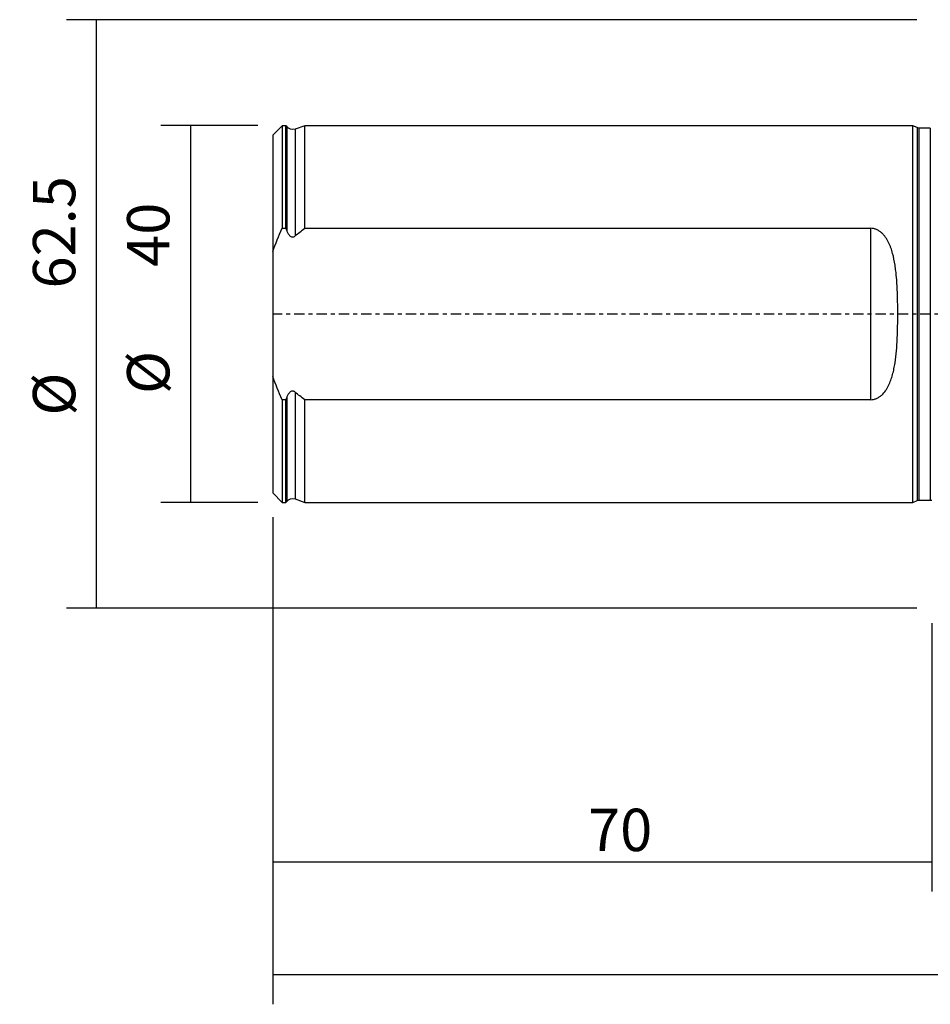
# Model space of a CAD drawing. Units: millimetres. Extents: x -97 to 189, y -81 to 31.
# Drawn here: x -97 to 0, y -73 to 31 of the extents above; entities that cross this region are included whole.
import ezdxf

# ---------------------------------------------------------------- set-up
doc = ezdxf.new("R2010")
doc.units = ezdxf.units.MM
doc.linetypes.add('CENTER', pattern=[47.5, 22, -8.5, 8.5, -8.5])
for name, color, linetype in [('SK1', 4, 'CONTINUOUS'), ('SK2', 7, 'CONTINUOUS'), ('SK4', 2, 'CENTER')]:
    doc.layers.add(name, color=color, linetype=linetype)
doc.styles.add('DEFAULT', font='simplex.shx')
doc.dimstyles.get("Standard").update_dxf_attribs({"dimtxt": 0.18, "dimasz": 0.18, "dimexe": 0.18, "dimexo": 0.0625, "dimgap": 0.09, "dimtad": 1, "dimzin": 0, "dimdsep": 52, "dimtxsty": 'Standard', "dimcen": 0.09, "dimadec": 0, "dimazin": 0, "dimtfac": 1, "dimtdec": 4, "dimtofl": 0, "dimtmove": 0, "dimatfit": 3, "dimfxl": 1, "dimtolj": 1, "dimtzin": 0, "dimarcsym": 0})

# ---------------------------------------------------------------- blocks, each defined once
blk = doc.blocks.new('DimnDraft3D1')
at = {"layer": 'SK2'}
for p, q in [((-70, -21.5875), (-70, -73.29455)), ((159, -30.0875), (159, -73.29455)), ((-70, -70.11955), (159, -70.11955))]:
    blk.add_line(p, q, dxfattribs=at)
for points in [[(-70, -70.11955), (-65.825003, -69.193975), (-65.824997, -71.045125), (-70, -70.11955)], [(159, -70.11955), (154.825003, -71.045125), (154.824997, -69.193975), (159, -70.11955)]]:
    blk.add_solid(points, dxfattribs=at)
at = {"layer": 'SK2', "insert": (36.844079, -67.0258), "char_height": 4.5, "attachment_point": 7, "line_spacing_factor": 1.084337, "style": 'DEFAULT'}
blk.add_mtext('\\W01.000;\\fsimplex.shx,bigfont.shx;(229) ', dxfattribs=at)
blk = doc.blocks.new('DimnDraft3D2')
at = {"layer": 'SK2'}
for p, q in [((-70, -21.5875), (-70, -61.3258)), ((0, -32.8375), (0, -61.3258)), ((-70, -58.1508), (0, -58.1508))]:
    blk.add_line(p, q, dxfattribs=at)
for points in [[(-70, -58.1508), (-65.825003, -57.225225), (-65.824997, -59.076375), (-70, -58.1508)], [(0, -58.1508), (-4.174997, -59.076375), (-4.175003, -57.225225), (0, -58.1508)]]:
    blk.add_solid(points, dxfattribs=at)
at = {"layer": 'SK2', "insert": (-36.503947, -57.0258), "char_height": 4.5, "attachment_point": 7, "line_spacing_factor": 1.084337, "style": 'DEFAULT'}
blk.add_mtext('\\W01.000;\\fsimplex.shx,bigfont.shx;70 ', dxfattribs=at)
blk = doc.blocks.new('DimnDraft3D5')
at = {"layer": 'SK2'}
for p, q in [((-71.5875, 20), (-81.9, 20)), ((-78.725, 20), (-78.725, -20)), ((-71.5875, -20), (-81.9, -20))]:
    blk.add_line(p, q, dxfattribs=at)
for points in [[(-78.725, 20), (-77.799425, 15.825003), (-79.650575, 15.824997), (-78.725, 20)], [(-78.725, -20), (-79.650575, -15.825003), (-77.799425, -15.824997), (-78.725, -20)]]:
    blk.add_solid(points, dxfattribs=at)
at = {"layer": 'SK2', "char_height": 4.5, "attachment_point": 7, "rotation": 90, "line_spacing_factor": 1.084337, "style": 'DEFAULT'}
for s, insert in [('\\W01.000;\\fsimplex.shx,bigfont.shx;40 ', (-80.975, 5.009211)), ('\\W01.000;\\fsimplex.shx,bigfont.shx;%%c ', (-80.975, -8.490789))]:
    blk.add_mtext(s, dxfattribs=dict(at, insert=insert))
blk = doc.blocks.new('DimnDraft3D6')
at = {"layer": 'SK2'}
for p, q in [((-1.5875, 31.25), (-91.9, 31.25)), ((-88.725, -31.25), (-88.725, 31.25)), ((-1.5875, -31.25), (-91.9, -31.25))]:
    blk.add_line(p, q, dxfattribs=at)
for points in [[(-88.725, 31.25), (-87.799425, 27.075003), (-89.650575, 27.074997), (-88.725, 31.25)], [(-88.725, -31.25), (-89.650575, -27.075003), (-87.799425, -27.074997), (-88.725, -31.25)]]:
    blk.add_solid(points, dxfattribs=at)
at = {"layer": 'SK2', "char_height": 4.5, "attachment_point": 7, "rotation": 90, "line_spacing_factor": 1.084337, "style": 'DEFAULT'}
for s, insert in [('\\W01.000;\\fsimplex.shx,bigfont.shx;62.5 ', (-90.975, 2.711842)), ('\\W01.000;\\fsimplex.shx,bigfont.shx;%%c ', (-90.975, -10.788158))]:
    blk.add_mtext(s, dxfattribs=dict(at, insert=insert))

msp = doc.modelspace()

# ---------------------------------------------------------------- linework, layer by layer
at = {"layer": 'SK1'}
for p, q in [((-69, 19.996), (-70, 18.996)), ((-68.6, 19.996), (-69, 19.996)), ((-69, 19.996), (-69, 9.103)), ((-68.516, 19.893), (-68.6, 19.996)), ((-68.6, 9.103), (-68.6, 19.996)), ((-68.516, 19.893), (-68.516, 8.873)), ((-66.6, 19.996), (-67.634, 19.64)), ((-2, 19.996), (-66.6, 19.996)), ((-66.6, 9.103), (-66.6, 19.996)), ((-1.553, 19.787), (-2, 19.996)), ((-2, -19.996), (-2, 19.996)), ((-70, 18.996), (-70, 6.623)), ((-67.634, 19.64), (-67.634, 8.291)), ((-1.553, 19.787), (-1.553, -19.787)), ((-0.15, 19.75), (-1.384, 19.75)), ((-1.384, 19.75), (-1.384, -19.75)), ((-0.15, 19.75), (-0.15, -19.75)), ((-69, 9.103), (-68.6, 9.103)), ((-66.6, 9.103), (-6.5, 9.103)), ((-6.5, 9.103), (-6.5, -9.103)), ((-70, 6.623), (-70, -6.623)), ((-70, -6.623), (-70, -18.996)), ((-67.634, -8.291), (-67.634, -19.64)), ((-68.6, -9.103), (-69, -9.103)), ((-69, -9.103), (-69, -19.996)), ((-68.6, -19.996), (-68.6, -9.103)), ((-68.516, -8.873), (-68.516, -19.893)), ((-66.6, -19.996), (-66.6, -9.103)), ((-6.5, -9.103), (-66.6, -9.103)), ((-70, -18.996), (-69, -19.996)), ((-67.634, -19.64), (-66.6, -19.996)), ((-2, -19.996), (-1.553, -19.787)), ((-1.384, -19.75), (-0.15, -19.75)), ((-69, -19.996), (-68.6, -19.996)), ((-68.6, -19.996), (-68.516, -19.893)), ((-66.6, -19.996), (-2, -19.996))]:
    msp.add_line(p, q, dxfattribs=at)
at = {"layer": 'SK1', "extrusion": (0, 0, -1)}
for centre, radius, start, end in [((67.895, 20.396), 0.8, 250.98205, 321), ((1.384, 20.15), 0.4, 270, 295), ((67.895, -20.396), 0.8, 39, 109.01795), ((1.384, -20.15), 0.4, 65, 90), ((0.15, -20.15), 0.4, 90, 112.02431)]:
    msp.add_arc(centre, radius, start, end, dxfattribs=at)
at = {"layer": 'SK1'}
for points in [[(-70, 6.623), (-69.706, 7.468), (-69.369, 8.293), (-69, 9.103)], [(-68.6, 9.103), (-68.572, 9.026), (-68.544, 8.95), (-68.516, 8.873)], [(-67.634, 8.291), (-67.293, 8.569), (-66.948, 8.839), (-66.6, 9.103)], [(-69, -9.103), (-69.369, -8.293), (-69.706, -7.468), (-70, -6.623)], [(-66.6, -9.103), (-66.948, -8.839), (-67.293, -8.569), (-67.634, -8.291)], [(-68.516, -8.873), (-68.544, -8.95), (-68.572, -9.026), (-68.6, -9.103)]]:
    msp.add_open_spline(points, degree=3, dxfattribs=at)
for points, knots in [([(-68.516, 8.873), (-68.481, 8.774), (-68.438, 8.677), (-68.362, 8.54), (-68.335, 8.496), (-68.274, 8.411), (-68.241, 8.371), (-68.165, 8.297), (-68.124, 8.263), (-68.031, 8.211), (-67.98, 8.193), (-67.873, 8.183), (-67.82, 8.191), (-67.72, 8.229), (-67.675, 8.257), (-67.634, 8.291)], [0, 0, 0, 0, 0.25, 0.25, 0.375, 0.375, 0.5, 0.5, 0.625, 0.625, 0.75, 0.75, 0.875, 0.875, 1, 1, 1, 1]), ([(-6.5, -9.103), (-6.389, -9.103), (-6.276, -9.09), (-6.06, -9.043), (-5.955, -9.008), (-5.753, -8.919), (-5.659, -8.867), (-5.481, -8.748), (-5.396, -8.682), (-5.159, -8.468), (-5.024, -8.31), (-4.843, -8.055), (-4.786, -7.967), (-4.68, -7.787), (-4.631, -7.695), (-4.493, -7.416), (-4.413, -7.225), (-4.272, -6.834), (-4.21, -6.635), (-4.1, -6.229), (-4.052, -6.022), (-3.967, -5.607), (-3.93, -5.399), (-3.833, -4.769), (-3.786, -4.345), (-3.711, -3.488), (-3.685, -3.055), (-3.655, -2.401), (-3.646, -2.181), (-3.633, -1.742), (-3.627, -1.523), (-3.615, -0.866), (-3.611, -0.428), (-3.611, 0.445), (-3.615, 0.88), (-3.632, 1.75), (-3.645, 2.184), (-3.684, 3.05), (-3.711, 3.482), (-3.767, 4.128), (-3.788, 4.344), (-3.838, 4.771), (-3.866, 4.983), (-3.963, 5.613), (-4.045, 6.026), (-4.209, 6.632), (-4.27, 6.831), (-4.377, 7.126), (-4.416, 7.224), (-4.497, 7.416), (-4.54, 7.511), (-4.678, 7.789), (-4.781, 7.968), (-4.961, 8.222), (-5.025, 8.304), (-5.164, 8.464), (-5.238, 8.54), (-5.396, 8.682), (-5.48, 8.748), (-5.661, 8.868), (-5.755, 8.92), (-5.904, 8.986), (-5.955, 9.005), (-6.06, 9.04), (-6.114, 9.055), (-6.278, 9.09), (-6.388, 9.103), (-6.5, 9.103)], [0, 0, 0, 0, 0.015625, 0.015625, 0.03125, 0.03125, 0.046875, 0.046875, 0.0625, 0.0625, 0.09375, 0.09375, 0.109375, 0.109375, 0.125, 0.125, 0.15625, 0.15625, 0.1875, 0.1875, 0.21875, 0.21875, 0.25, 0.25, 0.3125, 0.3125, 0.375, 0.375, 0.40625, 0.40625, 0.4375, 0.4375, 0.5, 0.5, 0.5625, 0.5625, 0.625, 0.625, 0.6875, 0.6875, 0.71875, 0.71875, 0.75, 0.75, 0.8125, 0.8125, 0.84375, 0.84375, 0.859375, 0.859375, 0.875, 0.875, 0.90625, 0.90625, 0.921875, 0.921875, 0.9375, 0.9375, 0.953125, 0.953125, 0.96875, 0.96875, 0.9765625, 0.9765625, 0.984375, 0.984375, 1, 1, 1, 1]), ([(-67.634, -8.291), (-67.675, -8.257), (-67.72, -8.229), (-67.795, -8.201), (-67.821, -8.194), (-67.873, -8.186), (-67.9, -8.186), (-67.979, -8.193), (-68.03, -8.211), (-68.122, -8.262), (-68.164, -8.296), (-68.277, -8.406), (-68.337, -8.495), (-68.439, -8.678), (-68.48, -8.774), (-68.516, -8.873)], [0, 0, 0, 0, 0.125, 0.125, 0.1875, 0.1875, 0.25, 0.25, 0.375, 0.375, 0.5, 0.5, 0.75, 0.75, 1, 1, 1, 1])]:
    msp.add_open_spline(points, degree=3, knots=knots, dxfattribs=at)
at = {"layer": 'SK4', "ltscale": 0.05}
msp.add_line((159, 0), (-70, 0), dxfattribs=at)

# ---------------------------------------------------------------- dimensions: what is measured, and where the dimension line sits
at = {"layer": 'SK2', "lineweight": -3}
for p1, p2, distance, override, picture, middle in [((-1.587, -31.25), (-1.587, 31.25), 90.312, {"dimtxt": 4.5, "dimasz": 4.175, "dimexe": 3.175, "dimexo": 1.5875, "dimgap": 2.25, "dimtad": 1, "dimtih": 0, "dimtoh": 0, "dimdec": 1, "dimzin": 8, "dimpost": '<>', "dimtxsty": 'DEFAULT', "dimsah": 1, "dimclrd": 9, "dimclre": 150, "dimclrt": 43, "dimtm": -0.005, "dimtdec": 2, "dimtmove": 0}, 'DimnDraft3D6', (-92.1, 1.587)), ((-71.588, 20), (-71.588, -20), -10.312, {"dimtxt": 4.5, "dimasz": 4.175, "dimexe": 3.175, "dimexo": 1.5875, "dimgap": 2.25, "dimtad": 1, "dimtih": 0, "dimtoh": 0, "dimdec": 2, "dimzin": 8, "dimpost": '<>', "dimtxsty": 'DEFAULT', "dimsah": 1, "dimclrd": 9, "dimclre": 150, "dimclrt": 43, "dimtm": -0.005, "dimtdec": 2, "dimtmove": 0}, 'DimnDraft3D5', (-82.1, 3.884))]:
    dim = msp.add_aligned_dim(p1=p1, p2=p2, distance=distance, dimstyle='Standard', override=override, dxfattribs=at)
    dim.commit()
    dim.dimension.update_dxf_attribs({"geometry": picture, "text_midpoint": middle})
for base, p2, picture, middle in [((159, -70.12), (159, -30.087), 'DimnDraft3D1', (44.5, -70.12)), ((0, -58.151), (0, -32.837), 'DimnDraft3D2', (-35, -58.151))]:
    dim = msp.add_linear_dim(base=base, p1=(-70, -21.587), p2=p2, dimstyle='Standard', override={"dimtxt": 4.5, "dimasz": 4.175, "dimexe": 3.175, "dimexo": 1.5875, "dimgap": 2.25, "dimtad": 1, "dimtih": 0, "dimdec": 1, "dimzin": 8, "dimpost": '<>', "dimtxsty": 'DEFAULT', "dimsah": 1, "dimclrd": 9, "dimclre": 150, "dimclrt": 43, "dimtm": -0.005, "dimtdec": 2, "dimtofl": 1, "dimtmove": 0}, dxfattribs=at)
    dim.commit()
    dim.dimension.update_dxf_attribs({"geometry": picture, "text_midpoint": middle})

doc.saveas('drawing.dxf')
